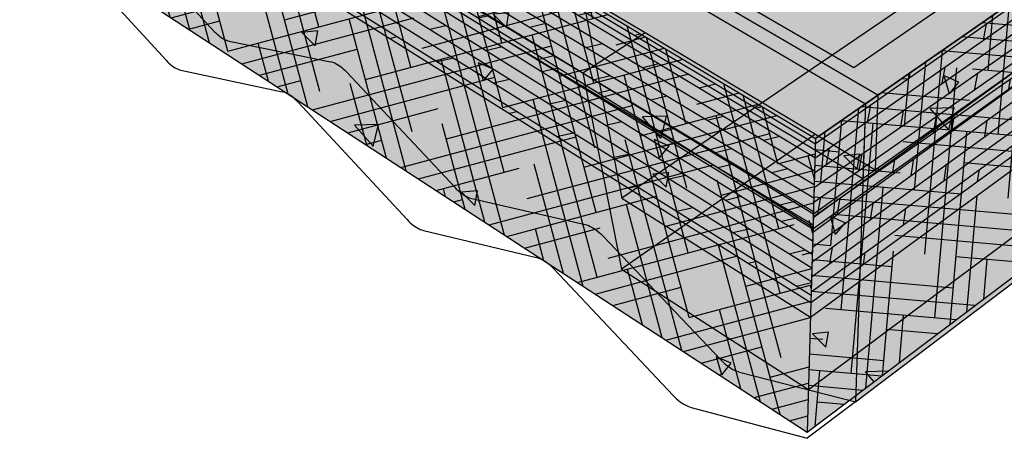
# Model space of a CAD drawing. Units: inches. Extents: x 1549.8 to 1598.2, y 1685.7 to 1730.1.
# Drawn here: x 1566.3 to 1582, y 1685.7 to 1692.4 of the extents above; entities that cross this region are included whole.
import ezdxf

# ---------------------------------------------------------------- set-up
doc = ezdxf.new("R2010")
doc.units = ezdxf.units.IN
doc.header["$MEASUREMENT"] = 0
for name, color, linetype in [('071 Base Sheet or Anchor Sheet', 7, 'Continuous'), ('081 Cementitious Wood Fiber', 7, 'Continuous'), ('082 Concrete', 7, 'Continuous'), ('083 Gypsum', 7, 'Continuous'), ('084 Lightweight Concrete with Form Deck', 7, 'Continuous'), ('085 Steel', 7, 'Continuous'), ('086 Steel with Thermal Barrier', 7, 'Continuous'), ('087 Wood', 7, 'Continuous'), ('088 Wood with Thermal Barrier', 7, 'Continuous')]:
    doc.layers.add(name, color=color, linetype=linetype)
pattern_1 = [(122.5, (0, 0), (-0.38499637, 0.02103602), [0, -0.304, 0, -0.34, 0, -0.325]), (92.5, (0, 0), (-0.53143215, 0.40180168), [0, -0.164, 0, -0.274, 0, -0.105]), (52.5, (-0.02144, -0.24506), (0.053155566, 0.620556966), [0, -0.1, 0, -0.36, 0, -0.47]), (42.5, (-0.02144, -0.24506), (-0.12246691, 0.61423637), [0, -0.05, 0, -0.236, 0, -0.27])]

msp = doc.modelspace()

# ---------------------------------------------------------------- hatches: boundary and pattern name
at = {"layer": '071 Base Sheet or Anchor Sheet'}
h = msp.add_hatch(color=253, dxfattribs=at)
h.dxf.hatch_style = 1
h.paths.add_polyline_path([(1552.849, 1708.974), (1550.847, 1708.303), (1579.56, 1691.634), (1597.671, 1704.043), (1596.351, 1704.525), (1580.252, 1693.878)])
at = {"layer": '081 Cementitious Wood Fiber'}
h = msp.add_hatch(dxfattribs=at)
h.set_pattern_fill('HOUND', scale=4, angle=15)
h.paths.add_polyline_path([(1549.762, 1707.939), (1550.361, 1704.362), (1578.82, 1685.82), (1578.952, 1690.502)])
h = msp.add_hatch(dxfattribs=at)
h.set_pattern_fill('HOUND', scale=4, angle=85)
h.paths.add_polyline_path([(1597.574, 1699.982), (1598.179, 1703.857), (1578.952, 1690.502), (1578.82, 1685.82)])
at = {"layer": '082 Concrete'}
h = msp.add_hatch(dxfattribs=at)
h.set_pattern_fill('AR-CONC', scale=0.4, angle=85)
h.set_pattern_definition([(135, (0, 0), (0.5001068, 2.8362463), [0.3, -3.3]), (80, (0, 0), (-3.045691, -0.290662), [0.24, -2.64]), (185.45144, (0.0417, 0.2364), (-2.5455844, 2.5455844), [0.2549608, -2.8045684]), (131.1842, (-0.797, 0.0697), (1.0316226, 4.195017), [0.45, -4.95]), (181.63564, (-0.711, 0.4193), (-3.5558025, 4.064021), [0.382441, -4.206855]), (76.18416, (-0.797, 0.0697), (-3.5558025, 4.064021), [0.36, -3.96]), (106, (-0.5629, 0.4508), (1.8124427, 2.2381804), [0.3, -3.3]), (51, (-0.563, 0.4508), (-2.8047372, 1.2223617), [0.24, -2.64]), (156.45144, (-0.4118, 0.6373), (-0.9922945, 3.460542), [0.2549608, -2.8045684]), (122.5, (0, 0), (-1.32226916, 0.1645088), [0, -2.608, 0, -2.68, 0, -2.65]), (92.5, (0, 0), (-1.4799313, 1.1857749), [0, -1.528, 0, -2.548, 0, -1.01]), (52.5, (-0.0777, -0.8886), (0.27597894, 2.1193012), [0, -1, 0, -3.12, 0, -4.14]), (42.5, (-0.1126, -1.287), (-0.1955841, 2.3587668), [0, -1.3, 0, -2.072, 0, -2.94])])
h.paths.add_polyline_path([(1549.762, 1707.939), (1550.361, 1704.362), (1578.82, 1685.82), (1578.952, 1690.502)])
h.paths.add_polyline_path([(1597.574, 1699.982), (1598.179, 1703.857), (1578.952, 1690.502), (1578.82, 1685.82)])
at = {"layer": '083 Gypsum'}
h = msp.add_hatch(dxfattribs=at)
h.set_pattern_fill('AR-SAND', scale=0.2, angle=85)
h.set_pattern_definition(pattern_1)
h.paths.add_polyline_path([(1549.762, 1707.939), (1550.361, 1704.362), (1578.82, 1685.82), (1578.952, 1690.502)])
h.paths.add_polyline_path([(1597.574, 1699.982), (1598.179, 1703.857), (1578.952, 1690.502), (1578.82, 1685.82)])
at = {"layer": '084 Lightweight Concrete with Form Deck'}
h = msp.add_hatch(dxfattribs=at)
h.set_pattern_fill('AR-CONC', scale=0.2)
h.set_pattern_definition([(50, (0, 0), (1.43452037, -0.12550427), [0.15, -1.65]), (355, (0, 0), (-0.2775027, 1.5043843), [0.12, -1.32]), (100.451444, (0.1195, -0.0105), (1.1570177, 1.37888), [0.1274804, -1.4022842]), (46.1842, (0, 0.4), (2.1344827, -0.3310386), [0.225, -2.475]), (96.63564, (0.1779, 0.3724), (1.8693239, 1.9482372), [0.1912207, -2.1034275]), (351.18416, (0, 0.4), (1.8693239, 1.9482372), [0.18, -1.98]), (21, (0.2, 0.3), (1.1938141, -0.8052378), [0.15, -1.65]), (326, (0.2, 0.3), (0.4866307, 1.4503001), [0.12, -1.32]), (71.451445, (0.2995, 0.2329), (1.68044475, 0.6450623), [0.1274804, -1.4022842]), (37.5, (0, 0), (0.02431971, 0.66578771), [0, -1.304, 0, -1.34, 0, -1.325]), (7.5, (0, 0), (0.52613907, 0.78882342), [0, -0.764, 0, -1.274, 0, -0.505]), (327.5, (-0.446, 0), (1.06764487, -0.04510974), [0, -0.5, 0, -1.56, 0, -2.07]), (317.5, (-0.646, 0), (1.16637234, 0.20020996), [0, -0.65, 0, -1.036, 0, -1.47])])
h.paths.add_polyline_path([(1550.503, 1708.187), (1551.08, 1704.635), (1551.136, 1704.583), (1552.209, 1703.339), (1552.224, 1703.322), (1552.24, 1703.307), (1552.255, 1703.293), (1552.27, 1703.281), (1552.285, 1703.27), (1552.3, 1703.261), (1552.314, 1703.254), (1552.328, 1703.249), (1552.341, 1703.246), (1552.354, 1703.245), (1553.291, 1703.218), (1553.371, 1703.163), (1554.528, 1701.835), (1554.544, 1701.817), (1554.561, 1701.801), (1554.577, 1701.786), (1554.593, 1701.773), (1554.609, 1701.762), (1554.625, 1701.752), (1554.641, 1701.745), (1554.656, 1701.739), (1554.671, 1701.735), (1554.685, 1701.733), (1555.709, 1701.672), (1555.79, 1701.616), (1555.833, 1701.57), (1557.03, 1700.212), (1557.047, 1700.193), (1557.065, 1700.176), (1557.082, 1700.16), (1557.1, 1700.147), (1557.117, 1700.134), (1557.134, 1700.124), (1557.151, 1700.116), (1557.167, 1700.109), (1557.183, 1700.105), (1557.199, 1700.103), (1558.323, 1700.001), (1558.41, 1699.941), (1558.456, 1699.892), (1559.736, 1698.457), (1559.755, 1698.437), (1559.774, 1698.418), (1559.793, 1698.402), (1559.811, 1698.387), (1559.83, 1698.374), (1559.849, 1698.362), (1559.867, 1698.353), (1559.885, 1698.346), (1559.903, 1698.341), (1559.919, 1698.338), (1561.156, 1698.19), (1561.251, 1698.125), (1561.3, 1698.073), (1562.674, 1696.551), (1562.694, 1696.53), (1562.714, 1696.511), (1562.735, 1696.493), (1562.755, 1696.477), (1562.776, 1696.462), (1562.796, 1696.45), (1562.816, 1696.44), (1562.835, 1696.432), (1562.855, 1696.426), (1562.873, 1696.422), (1564.228, 1696.221), (1564.319, 1696.167), (1564.38, 1696.109), (1565.874, 1694.476), (1565.895, 1694.453), (1565.917, 1694.432), (1565.939, 1694.413), (1565.962, 1694.396), (1565.984, 1694.38), (1566.006, 1694.367), (1566.028, 1694.356), (1566.05, 1694.346), (1566.071, 1694.34), (1566.091, 1694.335), (1567.592, 1694.07), (1567.692, 1694.011), (1567.757, 1693.949), (1569.372, 1692.207), (1569.396, 1692.182), (1569.42, 1692.16), (1569.444, 1692.139), (1569.468, 1692.12), (1569.492, 1692.104), (1569.517, 1692.089), (1569.541, 1692.076), (1569.565, 1692.066), (1569.588, 1692.058), (1569.611, 1692.052), (1571.279, 1691.713), (1571.389, 1691.647), (1571.461, 1691.58), (1573.214, 1689.715), (1573.239, 1689.689), (1573.265, 1689.665), (1573.292, 1689.642), (1573.318, 1689.622), (1573.345, 1689.603), (1573.372, 1689.587), (1573.399, 1689.573), (1573.425, 1689.561), (1573.451, 1689.552), (1573.476, 1689.545), (1575.326, 1689.12), (1575.433, 1689.064), (1575.525, 1688.987), (1577.451, 1686.967), (1577.479, 1686.939), (1577.507, 1686.912), (1577.536, 1686.888), (1577.566, 1686.866), (1577.595, 1686.845), (1577.625, 1686.827), (1577.655, 1686.811), (1577.684, 1686.798), (1577.713, 1686.787), (1577.741, 1686.779), (1579.587, 1686.307), (1579.749, 1691.055)])
h.paths.add_polyline_path([(1597.562, 1699.902), (1598.179, 1703.857), (1579.749, 1691.055), (1579.587, 1686.307)])
at = {"layer": '086 Steel with Thermal Barrier'}
h = msp.add_hatch(color=9, dxfattribs=at)
h.dxf.hatch_style = 1
h.paths.add_polyline_path([(1550.686, 1708.249), (1550.832, 1707.345), (1551.139, 1707.161), (1554.168, 1705.354), (1556.524, 1703.948), (1560.135, 1701.794), (1562.879, 1700.157), (1562.968, 1700.104), (1567.347, 1697.491), (1570.108, 1695.844), (1570.816, 1695.422), (1576.237, 1692.187), (1578.952, 1690.567), (1579.903, 1689.999), (1579.946, 1691.192)])
h.paths.add_polyline_path([(1598.179, 1703.857), (1596.351, 1704.525), (1580.252, 1693.878), (1552.849, 1708.974), (1550.686, 1708.249), (1579.946, 1691.192)])
h.paths.add_polyline_path([(1595.804, 1701.291), (1598.025, 1702.869), (1598.179, 1703.857), (1579.946, 1691.192), (1579.903, 1689.999)])
h = msp.add_hatch(dxfattribs=at)
h.set_pattern_fill('AR-SAND', scale=0.2, angle=85)
h.set_pattern_definition(pattern_1)
h.paths.add_polyline_path([(1550.686, 1708.249), (1550.832, 1707.345), (1551.139, 1707.161), (1554.168, 1705.354), (1556.524, 1703.948), (1560.135, 1701.794), (1562.879, 1700.157), (1562.968, 1700.104), (1567.347, 1697.491), (1570.108, 1695.844), (1570.816, 1695.422), (1576.237, 1692.187), (1578.952, 1690.567), (1579.903, 1689.999), (1579.946, 1691.192)])
h.paths.add_polyline_path([(1595.804, 1701.291), (1598.025, 1702.869), (1598.179, 1703.857), (1579.946, 1691.192), (1579.903, 1689.999)])
at = {"layer": '087 Wood'}
h = msp.add_hatch(dxfattribs=at)
h.set_pattern_fill('DOLMIT', scale=0.75, angle=329)
h.set_pattern_definition([(329, (0, 0), (0.096569639, 0.160718869), []), (14, (0, 0), (-0.12829846, 0.51457701), [0.26516504, -0.53033009])])
h.paths.add_polyline_path([(1549.762, 1707.939), (1549.945, 1706.848), (1578.911, 1689.062), (1578.952, 1690.502)])
h = msp.add_hatch(dxfattribs=at)
h.set_pattern_fill('DOLMIT', scale=0.75, angle=35)
h.set_pattern_definition([(35, (0, 0), (-0.107545582, 0.153591008), []), (80, (0, 0), (-0.52227318, 0.09209085), [0.26516504, -0.53033009])])
h.paths.add_polyline_path([(1597.994, 1702.673), (1598.179, 1703.857), (1578.952, 1690.502), (1578.911, 1689.062)])
at = {"layer": '088 Wood with Thermal Barrier'}
h = msp.add_hatch(color=9, dxfattribs=at)
h.dxf.hatch_style = 1
h.paths.add_polyline_path([(1550.503, 1708.187), (1550.65, 1707.282), (1579.708, 1689.861), (1598.025, 1702.869), (1598.179, 1703.857), (1579.749, 1691.055)])
h.paths.add_polyline_path([(1552.849, 1708.974), (1550.503, 1708.187), (1579.749, 1691.055), (1598.179, 1703.857), (1596.351, 1704.525), (1580.252, 1693.878)])
h = msp.add_hatch(dxfattribs=at)
h.set_pattern_fill('AR-SAND', scale=0.2, angle=35)
h.set_pattern_definition([(72.5, (0, 0), (-0.23135637, 0.308446025), [0, -0.304, 0, -0.34, 0, -0.325]), (42.5, (0, 0), (-0.03380006, 0.66537379), [0, -0.164, 0, -0.274, 0, -0.105]), (2.5, (-0.2015, -0.1411), (0.509541954, 0.358166803), [0, -0.1, 0, -0.36, 0, -0.47]), (352.5, (-0.2015, -0.1411), (0.39181215, 0.48863862), [0, -0.05, 0, -0.236, 0, -0.27])])
h.paths.add_polyline_path([(1550.503, 1708.187), (1550.65, 1707.282), (1579.708, 1689.861), (1598.025, 1702.869), (1598.179, 1703.857), (1579.749, 1691.055)])
h = msp.add_hatch(dxfattribs=at)
h.set_pattern_fill('DOLMIT', scale=0.75, angle=328)
h.set_pattern_definition([(328, (0, 0), (0.099359862, 0.159009018), []), (13, (0, 0), (-0.11929831, 0.51673776), [0.26516504, -0.53033009])])
h.paths.add_polyline_path([(1549.915, 1707.029), (1550.095, 1705.951), (1578.878, 1687.886), (1578.918, 1689.3)])
h = msp.add_hatch(dxfattribs=at)
h.set_pattern_fill('DOLMIT', scale=0.75, angle=36)
h.set_pattern_definition([(36, (0, 0), (-0.110209735, 0.151690686), []), (81, (0, 0), (-0.52380084, 0.0829619), [0.26516504, -0.53033009])])
h.paths.add_polyline_path([(1597.842, 1701.7), (1598.025, 1702.869), (1579.708, 1689.861), (1578.918, 1689.3), (1578.878, 1687.886)])

# ---------------------------------------------------------------- linework, layer by layer
at = {"layer": '071 Base Sheet or Anchor Sheet'}
for p, q in [((1550.847, 1708.303), (1579.56, 1691.634)), ((1579.56, 1691.634), (1597.671, 1704.043))]:
    msp.add_line(p, q, dxfattribs=at)
at = {"layer": '081 Cementitious Wood Fiber'}
for p, q in [((1549.762, 1707.939), (1578.952, 1690.502)), ((1550.361, 1704.362), (1578.82, 1685.82)), ((1598.179, 1703.857), (1578.952, 1690.502)), ((1578.82, 1685.82), (1597.574, 1699.982)), ((1578.952, 1690.502), (1578.82, 1685.82))]:
    msp.add_line(p, q, dxfattribs=at)
at = {"layer": '082 Concrete'}
for p, q in [((1549.762, 1707.939), (1578.952, 1690.502)), ((1550.361, 1704.362), (1578.82, 1685.82)), ((1598.179, 1703.857), (1578.952, 1690.502)), ((1578.82, 1685.82), (1597.574, 1699.982)), ((1578.952, 1690.502), (1578.82, 1685.82))]:
    msp.add_line(p, q, dxfattribs=at)
at = {"layer": '083 Gypsum'}
for p, q in [((1549.762, 1707.939), (1578.952, 1690.502)), ((1550.361, 1704.362), (1578.82, 1685.82)), ((1598.179, 1703.857), (1578.952, 1690.502)), ((1578.82, 1685.82), (1597.574, 1699.982)), ((1578.952, 1690.502), (1578.82, 1685.82))]:
    msp.add_line(p, q, dxfattribs=at)
at = {"layer": '084 Lightweight Concrete with Form Deck'}
for p, q in [((1550.503, 1708.187), (1579.749, 1691.055)), ((1579.749, 1691.055), (1598.179, 1703.857)), ((1579.587, 1686.307), (1597.562, 1699.902)), ((1567.772, 1693.933), (1569.372, 1692.207)), ((1567, 1693.496), (1568.603, 1691.748)), ((1569.372, 1692.207), (1569.396, 1692.182)), ((1569.396, 1692.182), (1569.42, 1692.16)), ((1569.42, 1692.16), (1569.444, 1692.139)), ((1569.444, 1692.139), (1569.468, 1692.12)), ((1569.468, 1692.12), (1569.492, 1692.104)), ((1569.492, 1692.104), (1569.517, 1692.089)), ((1569.517, 1692.089), (1569.541, 1692.076)), ((1569.541, 1692.076), (1569.565, 1692.066)), ((1569.565, 1692.066), (1569.588, 1692.058)), ((1569.588, 1692.058), (1569.611, 1692.052)), ((1569.611, 1692.052), (1571.226, 1691.724)), ((1568.603, 1691.748), (1568.627, 1691.723)), ((1568.627, 1691.723), (1568.65, 1691.7)), ((1568.65, 1691.7), (1568.675, 1691.679)), ((1568.675, 1691.679), (1568.699, 1691.66)), ((1568.699, 1691.66), (1568.723, 1691.643)), ((1568.723, 1691.643), (1568.748, 1691.628)), ((1568.748, 1691.628), (1568.772, 1691.615)), ((1568.772, 1691.615), (1568.795, 1691.605)), ((1568.795, 1691.605), (1568.819, 1691.596)), ((1571.25, 1691.718), (1571.226, 1691.724)), ((1571.25, 1691.718), (1571.275, 1691.709)), ((1571.275, 1691.709), (1571.3, 1691.698)), ((1571.3, 1691.698), (1571.325, 1691.685)), ((1571.325, 1691.685), (1571.351, 1691.67)), ((1571.351, 1691.67), (1571.376, 1691.652)), ((1571.376, 1691.652), (1571.402, 1691.633)), ((1571.402, 1691.633), (1571.427, 1691.611)), ((1571.427, 1691.611), (1571.452, 1691.588)), ((1568.819, 1691.596), (1568.841, 1691.59)), ((1568.841, 1691.59), (1570.451, 1691.246)), ((1571.477, 1691.563), (1571.452, 1691.588)), ((1573.214, 1689.715), (1571.477, 1691.563)), ((1570.475, 1691.24), (1570.451, 1691.246)), ((1570.5, 1691.232), (1570.475, 1691.24)), ((1570.525, 1691.22), (1570.5, 1691.232)), ((1570.55, 1691.207), (1570.525, 1691.22)), ((1570.575, 1691.192), (1570.55, 1691.207)), ((1570.601, 1691.174), (1570.575, 1691.192)), ((1570.627, 1691.154), (1570.601, 1691.174)), ((1570.652, 1691.132), (1570.627, 1691.154)), ((1570.677, 1691.108), (1570.652, 1691.132)), ((1570.702, 1691.083), (1570.677, 1691.108)), ((1570.702, 1691.083), (1572.443, 1689.21)), ((1579.749, 1691.055), (1579.587, 1686.307)), ((1573.239, 1689.689), (1573.214, 1689.715)), ((1573.239, 1689.689), (1573.265, 1689.665)), ((1573.265, 1689.665), (1573.292, 1689.642)), ((1573.292, 1689.642), (1573.318, 1689.622)), ((1573.318, 1689.622), (1573.345, 1689.603)), ((1573.345, 1689.603), (1573.372, 1689.587)), ((1573.372, 1689.587), (1573.399, 1689.573)), ((1573.399, 1689.573), (1573.425, 1689.561)), ((1573.425, 1689.561), (1573.451, 1689.552)), ((1573.451, 1689.552), (1573.476, 1689.545)), ((1573.476, 1689.545), (1575.28, 1689.13)), ((1572.443, 1689.21), (1572.468, 1689.183)), ((1572.468, 1689.183), (1572.495, 1689.159)), ((1572.495, 1689.159), (1572.521, 1689.136)), ((1572.521, 1689.136), (1572.548, 1689.115)), ((1572.548, 1689.115), (1572.574, 1689.096)), ((1572.574, 1689.096), (1572.601, 1689.08)), ((1575.28, 1689.13), (1575.307, 1689.123)), ((1575.307, 1689.123), (1575.334, 1689.113)), ((1575.334, 1689.113), (1575.362, 1689.101)), ((1575.362, 1689.101), (1575.39, 1689.086)), ((1572.601, 1689.08), (1572.628, 1689.065)), ((1572.628, 1689.065), (1572.654, 1689.053)), ((1572.654, 1689.053), (1572.68, 1689.044)), ((1572.68, 1689.044), (1572.705, 1689.036)), ((1572.705, 1689.036), (1574.505, 1688.604)), ((1575.39, 1689.086), (1575.418, 1689.069)), ((1575.418, 1689.069), (1575.447, 1689.05)), ((1575.447, 1689.05), (1575.475, 1689.029)), ((1575.475, 1689.029), (1575.503, 1689.005)), ((1575.503, 1689.005), (1575.53, 1688.98)), ((1575.557, 1688.953), (1575.53, 1688.98)), ((1577.451, 1686.967), (1575.557, 1688.953)), ((1574.532, 1688.596), (1574.505, 1688.604)), ((1574.559, 1688.586), (1574.532, 1688.596)), ((1574.587, 1688.573), (1574.559, 1688.586)), ((1574.615, 1688.558), (1574.587, 1688.573)), ((1574.644, 1688.541), (1574.615, 1688.558)), ((1574.672, 1688.521), (1574.644, 1688.541)), ((1574.7, 1688.5), (1574.672, 1688.521)), ((1574.728, 1688.476), (1574.7, 1688.5)), ((1574.756, 1688.45), (1574.728, 1688.476)), ((1574.783, 1688.423), (1574.756, 1688.45)), ((1574.783, 1688.423), (1576.682, 1686.408)), ((1577.479, 1686.939), (1577.451, 1686.967)), ((1577.479, 1686.939), (1577.507, 1686.912)), ((1577.507, 1686.912), (1577.536, 1686.888)), ((1577.536, 1686.888), (1577.566, 1686.866)), ((1577.566, 1686.866), (1577.595, 1686.845)), ((1577.595, 1686.845), (1577.625, 1686.827)), ((1577.625, 1686.827), (1577.655, 1686.811)), ((1577.655, 1686.811), (1577.684, 1686.798)), ((1577.684, 1686.798), (1577.713, 1686.787)), ((1577.713, 1686.787), (1577.741, 1686.779)), ((1577.741, 1686.779), (1579.587, 1686.307)), ((1576.682, 1686.408), (1576.71, 1686.379)), ((1576.71, 1686.379), (1576.739, 1686.353)), ((1576.739, 1686.353), (1576.768, 1686.328)), ((1576.768, 1686.328), (1576.797, 1686.305)), ((1576.797, 1686.305), (1576.827, 1686.284)), ((1576.827, 1686.284), (1576.856, 1686.266)), ((1579.587, 1686.307), (1578.817, 1685.724)), ((1576.856, 1686.266), (1576.886, 1686.25)), ((1576.886, 1686.25), (1576.915, 1686.236)), ((1576.915, 1686.236), (1576.944, 1686.225)), ((1576.944, 1686.225), (1576.973, 1686.216)), ((1576.973, 1686.216), (1578.817, 1685.724))]:
    msp.add_line(p, q, dxfattribs=at)
at = {"layer": '085 Steel'}
for p, q in [((1595.047, 1702.583), (1575.864, 1689.549)), ((1578.872, 1687.653), (1597.812, 1701.508)), ((1575.248, 1692.715), (1575.864, 1689.549)), ((1575.864, 1689.549), (1578.872, 1687.653))]:
    msp.add_line(p, q, dxfattribs=at)
at = {"layer": '086 Steel with Thermal Barrier'}
for p, q in [((1579.946, 1691.192), (1550.686, 1708.249)), ((1598.179, 1703.857), (1579.946, 1691.192)), ((1579.903, 1689.999), (1595.804, 1701.291)), ((1578.839, 1686.501), (1597.663, 1700.551)), ((1570.816, 1695.422), (1576.237, 1692.187)), ((1571.507, 1693.83), (1575.247, 1691.544)), ((1575.247, 1691.544), (1576.237, 1692.187)), ((1576.237, 1692.187), (1578.952, 1690.567)), ((1575.247, 1691.544), (1575.858, 1688.42)), ((1579.946, 1691.192), (1579.903, 1689.999)), ((1578.952, 1690.567), (1575.858, 1688.42)), ((1578.952, 1690.567), (1579.903, 1689.999)), ((1575.858, 1688.42), (1578.839, 1686.501))]:
    msp.add_line(p, q, dxfattribs=at)
at = {"layer": '087 Wood'}
for p, q in [((1549.762, 1707.939), (1578.952, 1690.502)), ((1549.945, 1706.848), (1578.911, 1689.062)), ((1578.952, 1690.502), (1598.179, 1703.857)), ((1578.911, 1689.062), (1597.994, 1702.673)), ((1578.952, 1690.502), (1578.911, 1689.062))]:
    msp.add_line(p, q, dxfattribs=at)
at = {"layer": '088 Wood with Thermal Barrier'}
for p, q in [((1550.503, 1708.187), (1579.749, 1691.055)), ((1550.65, 1707.282), (1579.708, 1689.861)), ((1549.915, 1707.029), (1578.918, 1689.3)), ((1550.095, 1705.951), (1578.878, 1687.886)), ((1579.749, 1691.055), (1598.179, 1703.857)), ((1579.708, 1689.861), (1598.025, 1702.869)), ((1578.878, 1687.886), (1597.842, 1701.7)), ((1579.749, 1691.055), (1579.708, 1689.861)), ((1578.918, 1689.3), (1579.708, 1689.861)), ((1578.918, 1689.3), (1578.878, 1687.886))]:
    msp.add_line(p, q, dxfattribs=at)

doc.saveas('drawing.dxf')
